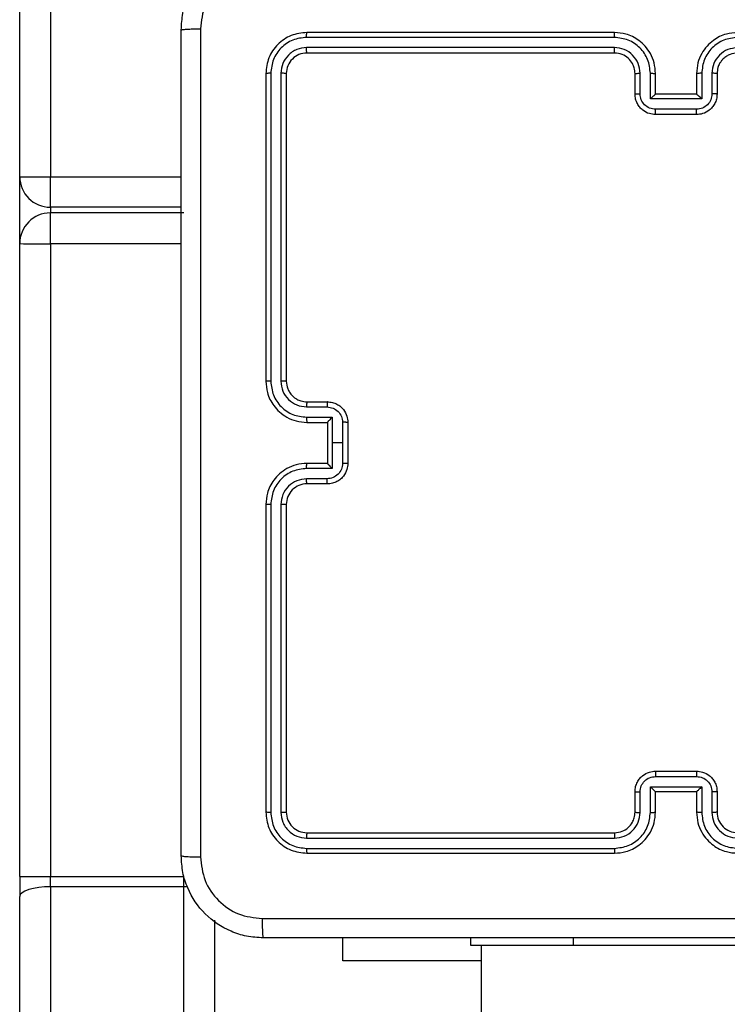
# Model space of a CAD drawing. Units: centimetres. Extents: x 4218 to 5139, y -2647 to -1773.
# Drawn here: x 4721 to 4727, y -2233 to -2224 of the extents above; entities that cross this region are included whole.
import ezdxf

# ---------------------------------------------------------------- set-up
doc = ezdxf.new("R2010")
doc.units = ezdxf.units.CM
doc.header["$PDSIZE"] = -1
doc.dimstyles.new('ISO-25', dxfattribs={"dimtxt": 2.5, "dimasz": 2.5, "dimexe": 1.25, "dimexo": 0.625, "dimtad": 1, "dimtxsty": 'Standard', "dimcen": 2.5, "dimadec": 0, "dimazin": 0, "dimtfac": 1, "dimtmove": 0, "dimatfit": 3, "dimfxl": 1, "dimarcsym": 0})

# ---------------------------------------------------------------- blocks, each defined once
blk = doc.blocks.new('*D4')
at = {"color": 0, "lineweight": -2, "transparency": 16777216}
for p, q in [((4774.1777, -1903.941), (4228.0319, -1903.941)), ((4229.0319, -1907.497), (4229.0319, -2215.3905)), ((4229.0319, -2536.3319), (4229.0319, -2228.4385)), ((4774.1777, -2539.8879), (4228.0319, -2539.8879))]:
    blk.add_line(p, q, dxfattribs=at)
at = {"color": 0, "transparency": 16777216}
for points in [[(4229.6246, -1907.497), (4228.4393, -1907.497), (4229.0319, -1903.941)], [(4228.4393, -2536.3319), (4229.6246, -2536.3319), (4229.0319, -2539.8879)]]:
    blk.add_solid(points, dxfattribs=at)
at = {"layer": 'Defpoints', "color": 0, "transparency": 16777216}
for p in [(4775.1777, -1903.941), (4229.0319, -2539.8879), (4775.1777, -2539.8879)]:
    blk.add_point(p, dxfattribs=at)
at = {"color": 0, "transparency": 16777216, "insert": (4229.0319, -2221.9145), "char_height": 10, "attachment_point": 5}
blk.add_mtext('636', dxfattribs=at)
blk = doc.blocks.new('*D8')
at = {"color": 0, "lineweight": -2, "transparency": 16777216}
for p, q in [((5139.1095, -2172.242), (5139.1095, -2646.8879)), ((4402.6515, -2267.1318), (4402.6515, -2646.8879)), ((4406.2075, -2645.8879), (5135.5535, -2645.8879)), ((5135.5535, -2645.8879), (4406.2075, -2645.8879))]:
    blk.add_line(p, q, dxfattribs=at)
at = {"color": 0, "transparency": 16777216}
for points in [[(4406.2075, -2645.2952), (4406.2075, -2646.4805), (4402.6515, -2645.8879)], [(5135.5535, -2646.4805), (5135.5535, -2645.2952), (5139.1095, -2645.8879)]]:
    blk.add_solid(points, dxfattribs=at)
at = {"layer": 'Defpoints', "color": 0, "transparency": 16777216}
for p in [(5139.1095, -2171.242), (4402.6515, -2266.1318), (5139.1095, -2645.8879)]:
    blk.add_point(p, dxfattribs=at)
at = {"color": 0, "transparency": 16777216, "insert": (4771.5568, -2639.3639), "char_height": 10, "attachment_point": 5}
blk.add_mtext('736', dxfattribs=at)
blk = doc.blocks.new('*D9')
at = {"color": 0, "lineweight": -2, "transparency": 16777216}
for p, q in [((4989.2469, -2156.2409), (4989.2469, -2451.3728)), ((4603.1391, -2243.0589), (4603.1391, -2451.3728)), ((4606.6951, -2450.3728), (4985.6909, -2450.3728)), ((4985.6909, -2450.3728), (4606.6951, -2450.3728))]:
    blk.add_line(p, q, dxfattribs=at)
at = {"color": 0, "transparency": 16777216}
for points in [[(4606.6951, -2449.7802), (4606.6951, -2450.9655), (4603.1391, -2450.3728)], [(4985.6909, -2450.9655), (4985.6909, -2449.7802), (4989.2469, -2450.3728)]]:
    blk.add_solid(points, dxfattribs=at)
at = {"layer": 'Defpoints', "color": 0, "transparency": 16777216}
for p in [(4989.2469, -2155.2409), (4603.1391, -2242.0589), (4989.2469, -2450.3728)]:
    blk.add_point(p, dxfattribs=at)
at = {"color": 0, "transparency": 16777216, "insert": (4796.193, -2443.8488), "char_height": 10, "attachment_point": 5}
blk.add_mtext('386', dxfattribs=at)

msp = doc.modelspace()

# ---------------------------------------------------------------- linework, layer by layer
at = {"color": 7, "linetype": 'Continuous', "lineweight": 25}
for p, q in [((4720.5219, -2225.2285), (4720.5219, -2077.1479)), ((4720.8219, -2077.1484), (4720.8219, -2225.229)), ((4726.322, -2223.8228), (4723.322, -2223.8228)), ((4726.3216, -2223.8703), (4723.3196, -2223.8702)), ((4726.3216, -2223.9704), (4723.3196, -2223.9703)), ((4726.322, -2224.0228), (4723.322, -2224.0228)), ((4722.922, -2224.2228), (4722.922, -2227.2228)), ((4722.9694, -2224.2205), (4722.9694, -2227.2225)), ((4723.0694, -2224.2205), (4723.0695, -2227.2225)), ((4723.1219, -2224.2228), (4723.1219, -2227.2228)), ((4726.5219, -2224.4228), (4726.5219, -2224.2228)), ((4726.5717, -2224.4207), (4726.5717, -2224.2205)), ((4726.6718, -2224.4707), (4726.6718, -2224.2205)), ((4726.7219, -2224.4228), (4726.7219, -2224.2228)), ((4727.1219, -2224.2228), (4727.1219, -2224.4228)), ((4727.1721, -2224.2205), (4727.1721, -2224.4707)), ((4727.2722, -2224.2205), (4727.2722, -2224.4207)), ((4727.3219, -2224.2228), (4727.3219, -2224.4228)), ((4726.7219, -2224.4228), (4726.7219, -2224.4228)), ((4727.1219, -2224.4228), (4726.7219, -2224.4228)), ((4727.1219, -2224.4228), (4727.122, -2224.4228)), ((4727.1721, -2224.4707), (4726.6718, -2224.4707)), ((4727.1221, -2224.5708), (4726.7218, -2224.5708)), ((4727.1219, -2224.6228), (4726.7219, -2224.6228)), ((4720.5219, -2225.8812), (4720.5219, -2225.2285)), ((4720.8219, -2225.5263), (4720.8219, -2225.229)), ((4720.8219, -2225.229), (4722.097, -2225.229)), ((4722.097, -2225.5263), (4720.8219, -2225.5263)), ((4720.8219, -2225.5263), (4720.8219, -2225.5812)), ((4722.1219, -2225.5812), (4720.8219, -2225.5812)), ((4720.8219, -2225.8832), (4720.8219, -2225.5812)), ((4720.5219, -2232.0485), (4720.5219, -2225.8812)), ((4720.8219, -2225.8832), (4720.8219, -2232.0506)), ((4722.097, -2225.8832), (4720.8219, -2225.8832)), ((4723.3196, -2227.4726), (4723.5198, -2227.4726)), ((4723.322, -2227.4228), (4723.5219, -2227.4228)), ((4723.3196, -2227.5727), (4723.5698, -2227.5727)), ((4723.5698, -2227.5727), (4723.5698, -2227.8228)), ((4723.322, -2227.6228), (4723.5219, -2227.6228)), ((4723.5219, -2227.6228), (4723.5219, -2227.6228)), ((4723.5219, -2227.6228), (4723.5219, -2228.0228)), ((4723.6699, -2227.6227), (4723.6699, -2227.8228)), ((4723.7219, -2227.6228), (4723.7219, -2228.0228)), ((4723.5698, -2227.8228), (4723.5698, -2228.073)), ((4723.6699, -2227.8228), (4723.5698, -2227.8228)), ((4723.6699, -2227.8228), (4723.6699, -2228.023)), ((4723.5698, -2228.073), (4723.3196, -2228.073)), ((4723.5219, -2228.0228), (4723.322, -2228.0228)), ((4723.5219, -2228.0229), (4723.5219, -2228.0228)), ((4723.5198, -2228.1731), (4723.3196, -2228.1731)), ((4723.5219, -2228.2228), (4723.322, -2228.2228)), ((4722.922, -2228.4228), (4722.922, -2231.4228)), ((4722.9694, -2228.4232), (4722.9694, -2231.4252)), ((4723.0695, -2228.4232), (4723.0694, -2231.4252)), ((4723.1219, -2228.4228), (4723.1219, -2231.4228)), ((4726.7219, -2231.0228), (4727.1219, -2231.0228)), ((4726.7218, -2231.0749), (4727.1221, -2231.0749)), ((4726.5219, -2231.4228), (4726.5219, -2231.2228)), ((4726.5717, -2231.4252), (4726.5717, -2231.225)), ((4726.6718, -2231.175), (4727.1721, -2231.175)), ((4726.6718, -2231.4252), (4726.6718, -2231.175)), ((4726.7219, -2231.4228), (4726.7219, -2231.2228)), ((4726.7219, -2231.2228), (4726.7219, -2231.2228)), ((4726.7219, -2231.2228), (4727.1219, -2231.2228)), ((4727.1219, -2231.2228), (4727.1219, -2231.4228)), ((4727.1219, -2231.2228), (4727.122, -2231.2228)), ((4727.1721, -2231.175), (4727.1721, -2231.4252)), ((4727.2722, -2231.225), (4727.2722, -2231.4252)), ((4727.3219, -2231.2228), (4727.3219, -2231.4228)), ((4723.322, -2231.6228), (4726.322, -2231.6228)), ((4723.3196, -2231.6754), (4726.3216, -2231.6753)), ((4723.3196, -2231.7754), (4726.3216, -2231.7754)), ((4723.322, -2231.8228), (4726.322, -2231.8228)), ((4720.5219, -2232.0485), (4720.5219, -2232.2454)), ((4720.8219, -2232.0506), (4722.1219, -2232.0506)), ((4720.8219, -2232.149), (4720.8219, -2232.0506)), ((4722.1219, -2232.149), (4722.1219, -2232.0506)), ((4720.8219, -2232.149), (4720.8219, -2297.8481)), ((4722.1219, -2232.149), (4720.8219, -2232.149)), ((4722.1219, -2297.6089), (4722.1219, -2232.149)), ((4722.1585, -2232.1497), (4722.1219, -2232.149)), ((4720.5219, -2298.0038), (4720.5219, -2232.2454)), ((4722.4219, -2232.4748), (4722.4219, -2297.1708)), ((4723.672, -2232.8722), (4723.672, -2232.6478)), ((4724.922, -2232.7228), (4724.922, -2232.6478)), ((4725.922, -2232.7228), (4725.922, -2232.6478)), ((4725.922, -2232.7228), (4724.922, -2232.7228)), ((4725.0219, -2232.7228), (4725.0219, -2296.9228)), ((4727.922, -2232.7228), (4725.922, -2232.7228)), ((4725.0219, -2232.8722), (4723.672, -2232.8722))]:
    msp.add_line(p, q, dxfattribs=at)
at = {"color": 7, "linetype": 'Continuous', "lineweight": 25, "flags": 128}
for points in [[(4720.5219, -2225.2285), (4720.5277, -2225.2286), (4720.5448, -2225.2287), (4720.5725, -2225.2288), (4720.6098, -2225.2288), (4720.6553, -2225.2289), (4720.7071, -2225.2289), (4720.7634, -2225.2289), (4720.8219, -2225.229)], [(4720.8219, -2232.149), (4720.7634, -2232.1509), (4720.7071, -2232.1564), (4720.6553, -2232.1653), (4720.6098, -2232.1773), (4720.5725, -2232.1919), (4720.5448, -2232.2085), (4720.5277, -2232.2266), (4720.5219, -2232.2454)]]:
    msp.add_lwpolyline(points, dxfattribs=at)
at = {"color": 7, "linetype": 'Continuous', "lineweight": 25}
for centre, radius, start, end in [((4720.8209, -2225.2274), 0.2989, 180.2149, 270.20899), ((4720.8219, -2225.8812), 0.3, 90, 180), ((4720.7471, -2214.7582), 11.1252, 268.8404, 270.38553), ((4723.3219, -2228.4228), 0.2, 89.99353, 180.00306), ((4727.5219, -2231.4229), 0.2, 179.99874, 270.00467), ((4720.7471, -2220.9256), 11.1252, 268.8404, 270.38553)]:
    msp.add_arc(centre, radius, start, end, dxfattribs=at)
for points, knots in [([(4722.097, -2223.7978), (4722.1002, -2223.7434), (4722.1066, -2223.6358), (4722.1714, -2223.4356), (4722.3169, -2223.2179), (4722.5346, -2223.0724), (4722.7347, -2223.0075), (4722.8424, -2223.0011), (4722.8969, -2222.9978)], [0, 0, 0, 0, 0.130358, 0.257322, 0.499988, 0.742414, 0.869438, 1, 1, 1, 1]), ([(4722.8862, -2223.1855), (4722.8075, -2223.1948), (4722.6501, -2223.2132), (4722.4508, -2223.3517), (4722.3118, -2223.5509), (4722.2937, -2223.7084), (4722.2846, -2223.7871)], [0, 0, 0, 0, 0.250034, 0.499941, 0.750037, 1, 1, 1, 1]), ([(4722.097, -2223.7978), (4722.0998, -2223.7965), (4722.1053, -2223.7938), (4722.1481, -2223.7903), (4722.21, -2223.7878), (4722.2597, -2223.7874), (4722.2846, -2223.7871)], [0, 0, 0, 0, 0.2504211, 0.5001453, 0.7501037, 1, 1, 1, 1]), ([(4722.097, -2231.8478), (4722.097, -2230.9539), (4722.097, -2229.1657), (4722.097, -2226.48), (4722.097, -2224.6918), (4722.097, -2223.7978)], [0, 0, 0, 0, 0.333296, 0.666702, 1, 1, 1, 1]), ([(4722.2846, -2223.7871), (4722.2847, -2224.6836), (4722.2847, -2226.4765), (4722.2847, -2229.1692), (4722.2847, -2230.9621), (4722.2846, -2231.8586)], [0, 0, 0, 0, 0.333336, 0.666663, 1, 1, 1, 1]), ([(4723.322, -2223.8228), (4723.2696, -2223.8289), (4723.1648, -2223.8409), (4723.0325, -2223.9333), (4722.94, -2224.0656), (4722.928, -2224.1704), (4722.922, -2224.2228)], [0, 0, 0, 0, 0.249959, 0.499874, 0.749848, 1, 1, 1, 1]), ([(4723.3196, -2223.8702), (4723.3197, -2223.8632), (4723.3198, -2223.8492), (4723.3204, -2223.8337), (4723.3212, -2223.8245), (4723.3217, -2223.8234), (4723.322, -2223.8228)], [0, 0, 0, 0, 0.279823, 0.559135, 0.779424, 1, 1, 1, 1]), ([(4726.3216, -2223.8703), (4726.3216, -2223.864), (4726.3216, -2223.8514), (4726.3217, -2223.8358), (4726.3218, -2223.825), (4726.3219, -2223.8236), (4726.322, -2223.8228)], [0, 0, 0, 0, 0.25013, 0.500061, 0.749926, 1, 1, 1, 1]), ([(4726.7219, -2224.2228), (4726.7193, -2224.1878), (4726.7142, -2224.1203), (4726.6759, -2224.0293), (4726.6238, -2223.9555), (4726.546, -2223.8853), (4726.4435, -2223.8328), (4726.3591, -2223.8259), (4726.322, -2223.8228)], [0, 0, 0, 0, 0.167274, 0.322554, 0.465795, 0.596988, 0.822399, 1, 1, 1, 1]), ([(4727.522, -2223.8228), (4727.485, -2223.8259), (4727.4009, -2223.8327), (4727.2987, -2223.8848), (4727.2207, -2223.9549), (4727.1683, -2224.0287), (4727.1298, -2224.1199), (4727.1246, -2224.1877), (4727.1219, -2224.2228)], [0, 0, 0, 0, 0.176497, 0.401506, 0.532818, 0.676345, 0.832075, 1, 1, 1, 1]), ([(4723.3196, -2223.8702), (4723.2737, -2223.8754), (4723.2047, -2223.8832), (4723.1235, -2223.9276), (4723.0531, -2223.9858), (4722.986, -2224.0834), (4722.9749, -2224.1748), (4722.9694, -2224.2205)], [0, 0, 0, 0, 0.25015, 0.37616, 0.500779, 0.75038, 1, 1, 1, 1]), ([(4726.6718, -2224.2205), (4726.6665, -2224.1746), (4726.6558, -2224.083), (4726.575, -2223.9671), (4726.4589, -2223.887), (4726.3674, -2223.8759), (4726.3216, -2223.8703)], [0, 0, 0, 0, 0.250467, 0.500151, 0.750086, 1, 1, 1, 1]), ([(4727.5223, -2223.8703), (4727.4766, -2223.8759), (4727.385, -2223.887), (4727.2689, -2223.9671), (4727.1881, -2224.083), (4727.1775, -2224.1746), (4727.1721, -2224.2205)], [0, 0, 0, 0, 0.249913, 0.499848, 0.749541, 1, 1, 1, 1]), ([(4723.3196, -2223.9703), (4723.2868, -2223.974), (4723.2375, -2223.9796), (4723.1795, -2224.0113), (4723.1293, -2224.0529), (4723.0813, -2224.1226), (4723.0734, -2224.1879), (4723.0694, -2224.2205)], [0, 0, 0, 0, 0.250163, 0.376179, 0.50079, 0.750393, 1, 1, 1, 1]), ([(4723.322, -2224.0228), (4723.2958, -2224.0258), (4723.2434, -2224.0318), (4723.1772, -2224.0781), (4723.131, -2224.1442), (4723.1249, -2224.1966), (4723.1219, -2224.2228)], [0, 0, 0, 0, 0.250007, 0.499896, 0.749806, 1, 1, 1, 1]), ([(4723.322, -2224.0228), (4723.3216, -2224.0218), (4723.3209, -2224.0197), (4723.3201, -2224.0056), (4723.3196, -2223.9882), (4723.3196, -2223.9763), (4723.3196, -2223.9703)], [0, 0, 0, 0, 0.279806, 0.558897, 0.779438, 1, 1, 1, 1]), ([(4726.5717, -2224.2205), (4726.5678, -2224.1879), (4726.5598, -2224.1225), (4726.5027, -2224.0396), (4726.4199, -2223.9818), (4726.3544, -2223.9742), (4726.3216, -2223.9704)], [0, 0, 0, 0, 0.2499432, 0.4998676, 0.7495957, 1, 1, 1, 1]), ([(4726.322, -2224.0228), (4726.3219, -2224.0226), (4726.3219, -2224.0222), (4726.3218, -2224.019), (4726.3217, -2224.0141), (4726.3217, -2224.0076), (4726.3216, -2223.9995), (4726.3216, -2223.9903), (4726.3216, -2223.9805), (4726.3216, -2223.9737), (4726.3216, -2223.9704)], [0, 0, 0, 0, 0.124884, 0.250203, 0.375205, 0.500024, 0.624755, 0.749822, 0.874963, 1, 1, 1, 1]), ([(4726.5219, -2224.2228), (4726.5205, -2224.2044), (4726.5178, -2224.1706), (4726.4957, -2224.1188), (4726.4576, -2224.0709), (4726.3965, -2224.0312), (4726.3475, -2224.0257), (4726.322, -2224.0228)], [0, 0, 0, 0, 0.176045, 0.323736, 0.533027, 0.756681, 1, 1, 1, 1]), ([(4727.5223, -2223.9704), (4727.4896, -2223.9744), (4727.4242, -2223.9823), (4727.3413, -2224.0395), (4727.2836, -2224.1223), (4727.276, -2224.1877), (4727.2722, -2224.2205)], [0, 0, 0, 0, 0.249904, 0.499865, 0.749534, 1, 1, 1, 1]), ([(4727.522, -2224.0228), (4727.4974, -2224.0254), (4727.4595, -2224.0293), (4727.4133, -2224.0534), (4727.3838, -2224.0767), (4727.3618, -2224.1018), (4727.3437, -2224.1301), (4727.3264, -2224.1696), (4727.3236, -2224.2033), (4727.3219, -2224.2228)], [0, 0, 0, 0, 0.233589, 0.359958, 0.492444, 0.592167, 0.677724, 0.813763, 1, 1, 1, 1]), ([(4722.9694, -2224.2205), (4722.9623, -2224.2205), (4722.9483, -2224.2207), (4722.9328, -2224.2213), (4722.9237, -2224.2221), (4722.9225, -2224.2226), (4722.922, -2224.2228)], [0, 0, 0, 0, 0.27984, 0.559112, 0.779418, 1, 1, 1, 1]), ([(4723.1219, -2224.2228), (4723.1209, -2224.2225), (4723.1188, -2224.2218), (4723.1047, -2224.221), (4723.0873, -2224.2205), (4723.0754, -2224.2205), (4723.0694, -2224.2205)], [0, 0, 0, 0, 0.279767, 0.558823, 0.779362, 1, 1, 1, 1]), ([(4726.5219, -2224.2228), (4726.5227, -2224.2225), (4726.5243, -2224.2219), (4726.5357, -2224.2212), (4726.5522, -2224.2206), (4726.5652, -2224.2206), (4726.5717, -2224.2205)], [0, 0, 0, 0, 0.250148, 0.500018, 0.749614, 1, 1, 1, 1]), ([(4726.6718, -2224.2205), (4726.6784, -2224.2206), (4726.6915, -2224.2206), (4726.7081, -2224.2212), (4726.7196, -2224.2219), (4726.7212, -2224.2225), (4726.7219, -2224.2228)], [0, 0, 0, 0, 0.250169, 0.499757, 0.749702, 1, 1, 1, 1]), ([(4727.1721, -2224.2205), (4727.1656, -2224.2206), (4727.1524, -2224.2206), (4727.1358, -2224.2212), (4727.1243, -2224.2219), (4727.1227, -2224.2225), (4727.1219, -2224.2228)], [0, 0, 0, 0, 0.250351, 0.500245, 0.749819, 1, 1, 1, 1]), ([(4727.3219, -2224.2228), (4727.3212, -2224.2225), (4727.3196, -2224.2219), (4727.3082, -2224.2212), (4727.2917, -2224.2206), (4727.2787, -2224.2206), (4727.2722, -2224.2205)], [0, 0, 0, 0, 0.250178, 0.500138, 0.749824, 1, 1, 1, 1]), ([(4726.5219, -2224.4228), (4726.5229, -2224.4225), (4726.5248, -2224.4219), (4726.5381, -2224.4212), (4726.5545, -2224.4208), (4726.566, -2224.4207), (4726.5717, -2224.4207)], [0, 0, 0, 0, 0.279704, 0.559025, 0.779344, 1, 1, 1, 1]), ([(4726.7219, -2224.6228), (4726.7017, -2224.6211), (4726.6573, -2224.6171), (4726.605, -2224.5883), (4726.5672, -2224.552), (4726.5429, -2224.5154), (4726.5255, -2224.4715), (4726.5231, -2224.4394), (4726.5219, -2224.4228)], [0, 0, 0, 0, 0.1931318, 0.4236974, 0.5536277, 0.6929969, 0.8417793, 1, 1, 1, 1]), ([(4726.7218, -2224.5708), (4726.7022, -2224.5684), (4726.663, -2224.5636), (4726.6132, -2224.5293), (4726.5786, -2224.4796), (4726.574, -2224.4403), (4726.5717, -2224.4207)], [0, 0, 0, 0, 0.249894, 0.499823, 0.749547, 1, 1, 1, 1]), ([(4726.6718, -2224.4707), (4726.6773, -2224.4652), (4726.6884, -2224.4542), (4726.7018, -2224.4411), (4726.7113, -2224.4321), (4726.717, -2224.4269), (4726.7208, -2224.4235), (4726.7215, -2224.4231), (4726.7219, -2224.4228)], [0, 0, 0, 0, 0.2514898, 0.502438, 0.646493, 0.7755497, 0.8924305, 1, 1, 1, 1]), ([(4727.3219, -2224.4228), (4727.3208, -2224.4395), (4727.3184, -2224.4717), (4727.3009, -2224.5157), (4727.2765, -2224.5523), (4727.2386, -2224.5885), (4727.1863, -2224.6172), (4727.1421, -2224.6211), (4727.1219, -2224.6228)], [0, 0, 0, 0, 0.15875, 0.3079, 0.447479, 0.577489, 0.807746, 1, 1, 1, 1]), ([(4727.1721, -2224.4707), (4727.1666, -2224.4652), (4727.1555, -2224.4542), (4727.1421, -2224.4411), (4727.1326, -2224.4321), (4727.1269, -2224.4268), (4727.1231, -2224.4235), (4727.1224, -2224.4231), (4727.122, -2224.4228)], [0, 0, 0, 0, 0.251516, 0.502564, 0.646656, 0.775777, 0.892695, 1, 1, 1, 1]), ([(4727.2722, -2224.4207), (4727.2699, -2224.4403), (4727.2653, -2224.4796), (4727.2307, -2224.5293), (4727.1809, -2224.5636), (4727.1417, -2224.5684), (4727.1221, -2224.5708)], [0, 0, 0, 0, 0.250471, 0.500187, 0.750112, 1, 1, 1, 1]), ([(4727.3219, -2224.4228), (4727.321, -2224.4225), (4727.319, -2224.4219), (4727.3058, -2224.4212), (4727.2894, -2224.4208), (4727.2779, -2224.4207), (4727.2722, -2224.4207)], [0, 0, 0, 0, 0.279753, 0.558942, 0.779302, 1, 1, 1, 1]), ([(4726.7219, -2224.6228), (4726.7219, -2224.6226), (4726.7219, -2224.6222), (4726.7219, -2224.619), (4726.7219, -2224.6142), (4726.7218, -2224.6077), (4726.7219, -2224.5997), (4726.7218, -2224.5906), (4726.7218, -2224.5809), (4726.7218, -2224.5741), (4726.7218, -2224.5708)], [0, 0, 0, 0, 0.125194, 0.250155, 0.375269, 0.499955, 0.624845, 0.749803, 0.874934, 1, 1, 1, 1]), ([(4727.1219, -2224.6228), (4727.1219, -2224.6226), (4727.122, -2224.6222), (4727.122, -2224.619), (4727.122, -2224.6142), (4727.122, -2224.6077), (4727.1221, -2224.5997), (4727.1221, -2224.5906), (4727.1221, -2224.5809), (4727.1221, -2224.5741), (4727.1221, -2224.5708)], [0, 0, 0, 0, 0.125192, 0.25015, 0.375227, 0.499957, 0.624787, 0.749809, 0.874937, 1, 1, 1, 1]), ([(4722.9694, -2227.2225), (4722.9631, -2227.2225), (4722.9505, -2227.2225), (4722.9349, -2227.2226), (4722.9241, -2227.2227), (4722.9227, -2227.2228), (4722.922, -2227.2228)], [0, 0, 0, 0, 0.250257, 0.500032, 0.749998, 1, 1, 1, 1]), ([(4722.922, -2227.2228), (4722.925, -2227.2599), (4722.9318, -2227.3441), (4722.9841, -2227.4464), (4723.0542, -2227.5243), (4723.1281, -2227.5766), (4723.2192, -2227.615), (4723.2869, -2227.6202), (4723.322, -2227.6228)], [0, 0, 0, 0, 0.176948, 0.402123, 0.533371, 0.676803, 0.832348, 1, 1, 1, 1]), ([(4722.9694, -2227.2225), (4722.975, -2227.2682), (4722.9861, -2227.3598), (4723.0662, -2227.4759), (4723.1821, -2227.5567), (4723.2737, -2227.5674), (4723.3196, -2227.5727)], [0, 0, 0, 0, 0.249911, 0.499867, 0.749548, 1, 1, 1, 1]), ([(4723.0695, -2227.2225), (4723.0735, -2227.2552), (4723.0814, -2227.3206), (4723.1386, -2227.4035), (4723.2214, -2227.4612), (4723.2869, -2227.4688), (4723.3196, -2227.4726)], [0, 0, 0, 0, 0.249896, 0.499847, 0.749556, 1, 1, 1, 1]), ([(4723.1219, -2227.2228), (4723.1217, -2227.2228), (4723.1213, -2227.2228), (4723.1181, -2227.2227), (4723.1133, -2227.2226), (4723.1067, -2227.2226), (4723.0986, -2227.2225), (4723.0895, -2227.2225), (4723.0796, -2227.2225), (4723.0728, -2227.2225), (4723.0695, -2227.2225)], [0, 0, 0, 0, 0.12487, 0.249887, 0.375185, 0.499909, 0.624875, 0.749679, 0.875036, 1, 1, 1, 1]), ([(4723.1219, -2227.2228), (4723.1245, -2227.2474), (4723.1284, -2227.2853), (4723.1525, -2227.3315), (4723.1758, -2227.3611), (4723.2011, -2227.3831), (4723.2294, -2227.4012), (4723.2689, -2227.4185), (4723.3026, -2227.4212), (4723.322, -2227.4228)], [0, 0, 0, 0, 0.233623, 0.359991, 0.492463, 0.592702, 0.679046, 0.81482, 1, 1, 1, 1]), ([(4723.322, -2227.4228), (4723.3217, -2227.4236), (4723.321, -2227.4252), (4723.3203, -2227.4366), (4723.3198, -2227.4531), (4723.3197, -2227.4661), (4723.3196, -2227.4726)], [0, 0, 0, 0, 0.250128, 0.500033, 0.749797, 1, 1, 1, 1]), ([(4723.5219, -2227.4228), (4723.5216, -2227.4238), (4723.521, -2227.4257), (4723.5203, -2227.439), (4723.5199, -2227.4554), (4723.5198, -2227.4669), (4723.5198, -2227.4726)], [0, 0, 0, 0, 0.279726, 0.559, 0.779512, 1, 1, 1, 1]), ([(4723.5198, -2227.4726), (4723.5394, -2227.475), (4723.5786, -2227.4798), (4723.6283, -2227.5141), (4723.663, -2227.5637), (4723.6676, -2227.603), (4723.6699, -2227.6227)], [0, 0, 0, 0, 0.249896, 0.499847, 0.749565, 1, 1, 1, 1]), ([(4723.5219, -2227.4228), (4723.5385, -2227.424), (4723.5707, -2227.4263), (4723.6147, -2227.4438), (4723.6512, -2227.4682), (4723.6875, -2227.506), (4723.7162, -2227.5583), (4723.7202, -2227.6027), (4723.7219, -2227.6228)], [0, 0, 0, 0, 0.15848, 0.307521, 0.446986, 0.576927, 0.807327, 1, 1, 1, 1]), ([(4723.3196, -2227.5727), (4723.3197, -2227.5792), (4723.3198, -2227.5924), (4723.3203, -2227.609), (4723.3211, -2227.6205), (4723.3217, -2227.6221), (4723.322, -2227.6228)], [0, 0, 0, 0, 0.250204, 0.500105, 0.749762, 1, 1, 1, 1]), ([(4723.5698, -2227.5727), (4723.5643, -2227.5782), (4723.5533, -2227.5893), (4723.5402, -2227.6027), (4723.5312, -2227.6122), (4723.5259, -2227.6179), (4723.5226, -2227.6217), (4723.5222, -2227.6224), (4723.5219, -2227.6228)], [0, 0, 0, 0, 0.2514282, 0.5025581, 0.6465165, 0.7757309, 0.8924572, 1, 1, 1, 1]), ([(4723.7219, -2227.6228), (4723.7217, -2227.6228), (4723.7213, -2227.6228), (4723.7181, -2227.6228), (4723.7133, -2227.6228), (4723.7068, -2227.6228), (4723.6988, -2227.6227), (4723.6898, -2227.6227), (4723.68, -2227.6227), (4723.6732, -2227.6227), (4723.6699, -2227.6227)], [0, 0, 0, 0, 0.1251907, 0.2501696, 0.3752806, 0.4998188, 0.6246469, 0.7496678, 0.8749382, 1, 1, 1, 1]), ([(4723.322, -2228.0228), (4723.2869, -2228.0255), (4723.2192, -2228.0307), (4723.1281, -2228.0691), (4723.0542, -2228.1213), (4722.9841, -2228.1993), (4722.9318, -2228.3016), (4722.925, -2228.3858), (4722.922, -2228.4228)], [0, 0, 0, 0, 0.167652, 0.323202, 0.466628, 0.597876, 0.823052, 1, 1, 1, 1]), ([(4723.3196, -2228.073), (4723.2737, -2228.0783), (4723.1821, -2228.089), (4723.0662, -2228.1698), (4722.9861, -2228.2859), (4722.975, -2228.3774), (4722.9694, -2228.4232)], [0, 0, 0, 0, 0.25045, 0.500133, 0.750099, 1, 1, 1, 1]), ([(4723.3196, -2228.073), (4723.3197, -2228.0664), (4723.3198, -2228.0533), (4723.3203, -2228.0367), (4723.3211, -2228.0252), (4723.3217, -2228.0236), (4723.322, -2228.0228)], [0, 0, 0, 0, 0.2501884, 0.5001369, 0.7497775, 1, 1, 1, 1]), ([(4723.6699, -2228.023), (4723.6676, -2228.0427), (4723.663, -2228.082), (4723.6283, -2228.1316), (4723.5786, -2228.1659), (4723.5394, -2228.1707), (4723.5198, -2228.1731)], [0, 0, 0, 0, 0.250439, 0.50014, 0.750095, 1, 1, 1, 1]), ([(4723.7219, -2228.0228), (4723.7202, -2228.043), (4723.7162, -2228.0873), (4723.6875, -2228.1397), (4723.6512, -2228.1774), (4723.6147, -2228.2019), (4723.5707, -2228.2193), (4723.5385, -2228.2217), (4723.5219, -2228.2228)], [0, 0, 0, 0, 0.192672, 0.423072, 0.553013, 0.692478, 0.841518, 1, 1, 1, 1]), ([(4723.5219, -2228.0229), (4723.5222, -2228.0233), (4723.5226, -2228.024), (4723.5259, -2228.0278), (4723.5312, -2228.0335), (4723.5402, -2228.043), (4723.5533, -2228.0564), (4723.5643, -2228.0675), (4723.5698, -2228.073)], [0, 0, 0, 0, 0.1075502, 0.2242743, 0.3534563, 0.4974486, 0.7485316, 1, 1, 1, 1]), ([(4723.7219, -2228.0228), (4723.7217, -2228.0229), (4723.7213, -2228.0229), (4723.7181, -2228.0229), (4723.7133, -2228.0229), (4723.7068, -2228.0229), (4723.6988, -2228.023), (4723.6898, -2228.023), (4723.68, -2228.023), (4723.6732, -2228.023), (4723.6699, -2228.023)], [0, 0, 0, 0, 0.125191, 0.25017, 0.375281, 0.499819, 0.624647, 0.749668, 0.874938, 1, 1, 1, 1]), ([(4723.3196, -2228.1731), (4723.2869, -2228.1769), (4723.2214, -2228.1845), (4723.1386, -2228.2422), (4723.0814, -2228.3251), (4723.0735, -2228.3905), (4723.0695, -2228.4232)], [0, 0, 0, 0, 0.250447, 0.500149, 0.750102, 1, 1, 1, 1]), ([(4723.322, -2228.2228), (4723.3217, -2228.2221), (4723.321, -2228.2205), (4723.3203, -2228.2091), (4723.3198, -2228.1926), (4723.3197, -2228.1796), (4723.3196, -2228.1731)], [0, 0, 0, 0, 0.250156, 0.500073, 0.749785, 1, 1, 1, 1]), ([(4723.5219, -2228.2228), (4723.5216, -2228.2219), (4723.521, -2228.2199), (4723.5203, -2228.2067), (4723.5199, -2228.1903), (4723.5198, -2228.1788), (4723.5198, -2228.1731)], [0, 0, 0, 0, 0.279753, 0.558992, 0.779579, 1, 1, 1, 1]), ([(4722.9694, -2228.4232), (4722.9631, -2228.4232), (4722.9505, -2228.4232), (4722.9349, -2228.4231), (4722.9241, -2228.423), (4722.9227, -2228.4229), (4722.922, -2228.4228)], [0, 0, 0, 0, 0.2502565, 0.5000313, 0.7499983, 1, 1, 1, 1]), ([(4723.1219, -2228.4228), (4723.1217, -2228.4229), (4723.1213, -2228.4229), (4723.1181, -2228.423), (4723.1133, -2228.4231), (4723.1066, -2228.4231), (4723.0986, -2228.4232), (4723.0895, -2228.4232), (4723.0796, -2228.4232), (4723.0728, -2228.4232), (4723.0695, -2228.4232)], [0, 0, 0, 0, 0.124887, 0.249922, 0.375237, 0.499944, 0.624694, 0.749645, 0.875019, 1, 1, 1, 1]), ([(4726.5219, -2231.2228), (4726.5231, -2231.2063), (4726.5255, -2231.1742), (4726.5429, -2231.1303), (4726.5672, -2231.0937), (4726.605, -2231.0574), (4726.6573, -2231.0286), (4726.7017, -2231.0246), (4726.7219, -2231.0228)], [0, 0, 0, 0, 0.158223, 0.306989, 0.446361, 0.576306, 0.806866, 1, 1, 1, 1]), ([(4726.7219, -2231.0228), (4726.7219, -2231.0231), (4726.7219, -2231.0235), (4726.7219, -2231.0266), (4726.7219, -2231.0315), (4726.7218, -2231.038), (4726.7219, -2231.046), (4726.7218, -2231.0551), (4726.7218, -2231.0648), (4726.7218, -2231.0716), (4726.7218, -2231.0749)], [0, 0, 0, 0, 0.125181, 0.250158, 0.375231, 0.499911, 0.624796, 0.749815, 0.87494, 1, 1, 1, 1]), ([(4727.1219, -2231.0228), (4727.1219, -2231.0231), (4727.122, -2231.0235), (4727.122, -2231.0266), (4727.122, -2231.0315), (4727.122, -2231.038), (4727.1221, -2231.046), (4727.1221, -2231.0551), (4727.1221, -2231.0648), (4727.1221, -2231.0716), (4727.1221, -2231.0749)], [0, 0, 0, 0, 0.1251809, 0.2501588, 0.3752321, 0.4999114, 0.6247961, 0.7498151, 0.8749403, 1, 1, 1, 1]), ([(4727.1219, -2231.0228), (4727.1421, -2231.0246), (4727.1863, -2231.0285), (4727.2386, -2231.0572), (4727.2765, -2231.0934), (4727.3009, -2231.13), (4727.3184, -2231.174), (4727.3208, -2231.2062), (4727.3219, -2231.2228)], [0, 0, 0, 0, 0.192253, 0.422522, 0.552534, 0.692115, 0.841267, 1, 1, 1, 1]), ([(4726.5717, -2231.225), (4726.574, -2231.2053), (4726.5786, -2231.1661), (4726.6132, -2231.1164), (4726.663, -2231.0821), (4726.7022, -2231.0773), (4726.7218, -2231.0749)], [0, 0, 0, 0, 0.250451, 0.500172, 0.750114, 1, 1, 1, 1]), ([(4727.1221, -2231.0749), (4727.1417, -2231.0773), (4727.1809, -2231.0821), (4727.2307, -2231.1164), (4727.2653, -2231.1661), (4727.2699, -2231.2053), (4727.2722, -2231.225)], [0, 0, 0, 0, 0.249886, 0.499829, 0.74955, 1, 1, 1, 1]), ([(4726.5219, -2231.2228), (4726.5229, -2231.2232), (4726.5248, -2231.2238), (4726.5381, -2231.2245), (4726.5545, -2231.2249), (4726.566, -2231.225), (4726.5717, -2231.225)], [0, 0, 0, 0, 0.279703, 0.559027, 0.779345, 1, 1, 1, 1]), ([(4726.6718, -2231.175), (4726.6773, -2231.1805), (4726.6884, -2231.1915), (4726.7018, -2231.2046), (4726.7113, -2231.2136), (4726.717, -2231.2189), (4726.7208, -2231.2222), (4726.7215, -2231.2226), (4726.7219, -2231.2228)], [0, 0, 0, 0, 0.251316, 0.502351, 0.646472, 0.775756, 0.892455, 1, 1, 1, 1]), ([(4727.1721, -2231.175), (4727.1666, -2231.1805), (4727.1556, -2231.1915), (4727.1421, -2231.2046), (4727.1326, -2231.2136), (4727.1269, -2231.2188), (4727.1231, -2231.2222), (4727.1224, -2231.2226), (4727.122, -2231.2228)], [0, 0, 0, 0, 0.251435, 0.502579, 0.64665, 0.77572, 0.892715, 1, 1, 1, 1]), ([(4727.3219, -2231.2228), (4727.321, -2231.2232), (4727.319, -2231.2238), (4727.3058, -2231.2245), (4727.2894, -2231.2249), (4727.2779, -2231.225), (4727.2722, -2231.225)], [0, 0, 0, 0, 0.279755, 0.558944, 0.779303, 1, 1, 1, 1]), ([(4722.9694, -2231.4252), (4722.9623, -2231.4252), (4722.9483, -2231.425), (4722.9328, -2231.4244), (4722.9237, -2231.4236), (4722.9225, -2231.4231), (4722.922, -2231.4228)], [0, 0, 0, 0, 0.27984, 0.559115, 0.779418, 1, 1, 1, 1]), ([(4722.922, -2231.4228), (4722.928, -2231.4753), (4722.94, -2231.5801), (4723.0325, -2231.7124), (4723.1648, -2231.8048), (4723.2696, -2231.8168), (4723.322, -2231.8228)], [0, 0, 0, 0, 0.250145, 0.50012, 0.750041, 1, 1, 1, 1]), ([(4722.9694, -2231.4252), (4722.9749, -2231.4709), (4722.986, -2231.5622), (4723.0531, -2231.6599), (4723.1235, -2231.7181), (4723.2047, -2231.7625), (4723.2737, -2231.7703), (4723.3196, -2231.7754)], [0, 0, 0, 0, 0.249611, 0.499214, 0.623827, 0.749848, 1, 1, 1, 1]), ([(4723.1219, -2231.4228), (4723.1209, -2231.4232), (4723.1188, -2231.4239), (4723.1047, -2231.4247), (4723.0873, -2231.4252), (4723.0754, -2231.4252), (4723.0694, -2231.4252)], [0, 0, 0, 0, 0.279768, 0.558823, 0.779361, 1, 1, 1, 1]), ([(4723.0694, -2231.4252), (4723.0731, -2231.458), (4723.0787, -2231.5073), (4723.1104, -2231.5653), (4723.152, -2231.6155), (4723.2217, -2231.6635), (4723.287, -2231.6714), (4723.3196, -2231.6754)], [0, 0, 0, 0, 0.25016, 0.376151, 0.500775, 0.750401, 1, 1, 1, 1]), ([(4723.1219, -2231.4228), (4723.1249, -2231.4491), (4723.131, -2231.5015), (4723.1772, -2231.5676), (4723.2434, -2231.6138), (4723.2958, -2231.6198), (4723.322, -2231.6228)], [0, 0, 0, 0, 0.250194, 0.500104, 0.749993, 1, 1, 1, 1]), ([(4726.3216, -2231.7754), (4726.3674, -2231.7698), (4726.4589, -2231.7586), (4726.575, -2231.6786), (4726.6558, -2231.5627), (4726.6665, -2231.4711), (4726.6718, -2231.4252)], [0, 0, 0, 0, 0.249912, 0.499845, 0.749535, 1, 1, 1, 1]), ([(4726.3216, -2231.6753), (4726.3544, -2231.6715), (4726.4199, -2231.6639), (4726.5027, -2231.6061), (4726.5598, -2231.5232), (4726.5678, -2231.4578), (4726.5717, -2231.4252)], [0, 0, 0, 0, 0.25041, 0.500141, 0.750069, 1, 1, 1, 1]), ([(4726.322, -2231.8228), (4726.3591, -2231.8198), (4726.4435, -2231.8129), (4726.546, -2231.7604), (4726.6238, -2231.6902), (4726.6759, -2231.6164), (4726.7142, -2231.5254), (4726.7193, -2231.4579), (4726.7219, -2231.4228)], [0, 0, 0, 0, 0.177602, 0.403015, 0.534202, 0.677453, 0.832725, 1, 1, 1, 1]), ([(4726.322, -2231.6228), (4726.3476, -2231.62), (4726.3956, -2231.6146), (4726.4568, -2231.5755), (4726.4953, -2231.5279), (4726.5178, -2231.4751), (4726.5205, -2231.4412), (4726.5219, -2231.4228)], [0, 0, 0, 0, 0.244442, 0.457323, 0.675473, 0.824547, 1, 1, 1, 1]), ([(4726.5219, -2231.4228), (4726.5227, -2231.4232), (4726.5243, -2231.4238), (4726.5357, -2231.4245), (4726.5522, -2231.425), (4726.5652, -2231.4251), (4726.5717, -2231.4252)], [0, 0, 0, 0, 0.250149, 0.500016, 0.749613, 1, 1, 1, 1]), ([(4726.6718, -2231.4252), (4726.6784, -2231.4251), (4726.6915, -2231.4251), (4726.7081, -2231.4245), (4726.7196, -2231.4238), (4726.7212, -2231.4232), (4726.7219, -2231.4228)], [0, 0, 0, 0, 0.250169, 0.499759, 0.749705, 1, 1, 1, 1]), ([(4727.1721, -2231.4252), (4727.1656, -2231.4251), (4727.1524, -2231.4251), (4727.1358, -2231.4245), (4727.1243, -2231.4238), (4727.1227, -2231.4232), (4727.1219, -2231.4228)], [0, 0, 0, 0, 0.250351, 0.500248, 0.749822, 1, 1, 1, 1]), ([(4727.1219, -2231.4228), (4727.1246, -2231.458), (4727.1298, -2231.5258), (4727.1683, -2231.617), (4727.2207, -2231.6908), (4727.2987, -2231.7609), (4727.4009, -2231.813), (4727.485, -2231.8198), (4727.522, -2231.8228)], [0, 0, 0, 0, 0.167926, 0.323648, 0.467183, 0.598489, 0.823503, 1, 1, 1, 1]), ([(4727.1721, -2231.4252), (4727.1775, -2231.4711), (4727.1881, -2231.5627), (4727.2689, -2231.6786), (4727.385, -2231.7586), (4727.4766, -2231.7698), (4727.5223, -2231.7754)], [0, 0, 0, 0, 0.25045, 0.500146, 0.750083, 1, 1, 1, 1]), ([(4727.3219, -2231.4228), (4727.3212, -2231.4232), (4727.3196, -2231.4238), (4727.3082, -2231.4245), (4727.2917, -2231.425), (4727.2787, -2231.4251), (4727.2722, -2231.4252)], [0, 0, 0, 0, 0.250178, 0.500136, 0.749822, 1, 1, 1, 1]), ([(4727.2722, -2231.4252), (4727.276, -2231.4579), (4727.2836, -2231.5234), (4727.3413, -2231.6062), (4727.4242, -2231.6634), (4727.4896, -2231.6713), (4727.5223, -2231.6753)], [0, 0, 0, 0, 0.250453, 0.500123, 0.750094, 1, 1, 1, 1]), ([(4723.322, -2231.6228), (4723.3216, -2231.6239), (4723.3209, -2231.626), (4723.3201, -2231.6401), (4723.3196, -2231.6575), (4723.3196, -2231.6694), (4723.3196, -2231.6754)], [0, 0, 0, 0, 0.279801, 0.5589512, 0.7795019, 1, 1, 1, 1]), ([(4726.322, -2231.6228), (4726.3219, -2231.6231), (4726.3219, -2231.6235), (4726.3218, -2231.6267), (4726.3217, -2231.6316), (4726.3217, -2231.6381), (4726.3216, -2231.6462), (4726.3216, -2231.6553), (4726.3216, -2231.6652), (4726.3216, -2231.672), (4726.3216, -2231.6753)], [0, 0, 0, 0, 0.124868, 0.250179, 0.375174, 0.499984, 0.624708, 0.749767, 0.874971, 1, 1, 1, 1]), ([(4723.3196, -2231.7754), (4723.3197, -2231.7825), (4723.3198, -2231.7965), (4723.3204, -2231.812), (4723.3212, -2231.8211), (4723.3217, -2231.8223), (4723.322, -2231.8228)], [0, 0, 0, 0, 0.279762, 0.559149, 0.779412, 1, 1, 1, 1]), ([(4726.3216, -2231.7754), (4726.3216, -2231.7817), (4726.3216, -2231.7943), (4726.3217, -2231.8099), (4726.3218, -2231.8207), (4726.3219, -2231.8221), (4726.322, -2231.8228)], [0, 0, 0, 0, 0.250134, 0.500068, 0.749938, 1, 1, 1, 1]), ([(4722.097, -2231.8478), (4722.0999, -2231.8492), (4722.1057, -2231.8519), (4722.1481, -2231.8554), (4722.2098, -2231.8579), (4722.2596, -2231.8583), (4722.2846, -2231.8586)], [0, 0, 0, 0, 0.249942, 0.499875, 0.749637, 1, 1, 1, 1]), ([(4722.8969, -2232.6478), (4722.8424, -2232.6446), (4722.7347, -2232.6382), (4722.5346, -2232.5733), (4722.3169, -2232.4278), (4722.1714, -2232.2101), (4722.1066, -2232.0099), (4722.1002, -2231.9023), (4722.097, -2231.8478)], [0, 0, 0, 0, 0.130542, 0.257583, 0.500014, 0.742668, 0.869633, 1, 1, 1, 1]), ([(4722.2846, -2231.8586), (4722.2937, -2231.9373), (4722.3118, -2232.0948), (4722.4508, -2232.294), (4722.6501, -2232.4325), (4722.8075, -2232.4509), (4722.8862, -2232.4602)], [0, 0, 0, 0, 0.249958, 0.500056, 0.749963, 1, 1, 1, 1]), ([(4722.8862, -2232.4602), (4723.7827, -2232.4601), (4725.5756, -2232.4601), (4728.2683, -2232.4601), (4730.0612, -2232.4601), (4730.9577, -2232.4602)], [0, 0, 0, 0, 0.333337, 0.666663, 1, 1, 1, 1]), ([(4722.8862, -2232.4602), (4722.8865, -2232.4851), (4722.8869, -2232.535), (4722.8894, -2232.5967), (4722.8929, -2232.6391), (4722.8956, -2232.6449), (4722.8969, -2232.6478)], [0, 0, 0, 0, 0.2504091, 0.5001431, 0.7500651, 1, 1, 1, 1]), ([(4730.9469, -2232.6478), (4730.053, -2232.6478), (4728.2648, -2232.6478), (4725.5791, -2232.6478), (4723.7909, -2232.6478), (4722.8969, -2232.6478)], [0, 0, 0, 0, 0.333295, 0.666702, 1, 1, 1, 1])]:
    msp.add_open_spline(points, degree=3, knots=knots, dxfattribs=at)

# ---------------------------------------------------------------- dimensions: what is measured, and where the dimension line sits
dim = msp.add_linear_dim(base=(4229.0319, -2539.8879), p1=(4775.1777, -1903.941), p2=(4775.1777, -2539.8879), angle=90, dimstyle='ISO-25', override={"dimtxt": 10, "dimasz": 3.556, "dimexe": 1, "dimexo": 1, "dimgap": 1.524, "dimtih": 1, "dimtoh": 1, "dimdec": 0, "dimzin": 1, "dimadec": 2, "dimtzin": 1})
dim.commit()
dim.dimension.update_dxf_attribs({"geometry": '*D4', "text_midpoint": (4229.0319, -2221.9145)})
dim = msp.add_linear_dim(base=(4989.2469, -2450.3728), p1=(4603.1391, -2242.0589), p2=(4989.2469, -2155.2409), dimstyle='ISO-25', override={"dimtxt": 10, "dimasz": 3.556, "dimexe": 1, "dimexo": 1, "dimgap": 1.524, "dimtih": 1, "dimtoh": 1, "dimdec": 0, "dimzin": 1, "dimadec": 2, "dimtzin": 1})
dim.commit()
dim.dimension.update_dxf_attribs({"geometry": '*D9', "text_midpoint": (4796.193, -2443.8488)})
dim = msp.add_linear_dim(base=(5139.1095, -2645.8879), p1=(4402.6515, -2266.1318), p2=(5139.1095, -2171.242), dimstyle='ISO-25', override={"dimtxt": 10, "dimasz": 3.556, "dimexe": 1, "dimexo": 1, "dimgap": 1.524, "dimtih": 1, "dimtoh": 1, "dimdec": 0, "dimzin": 1, "dimadec": 2, "dimtzin": 1})
dim.commit()
dim.dimension.update_dxf_attribs({"geometry": '*D8', "text_midpoint": (4771.5568, -2645.8879), "dimtype": 160})

doc.saveas('drawing.dxf')
